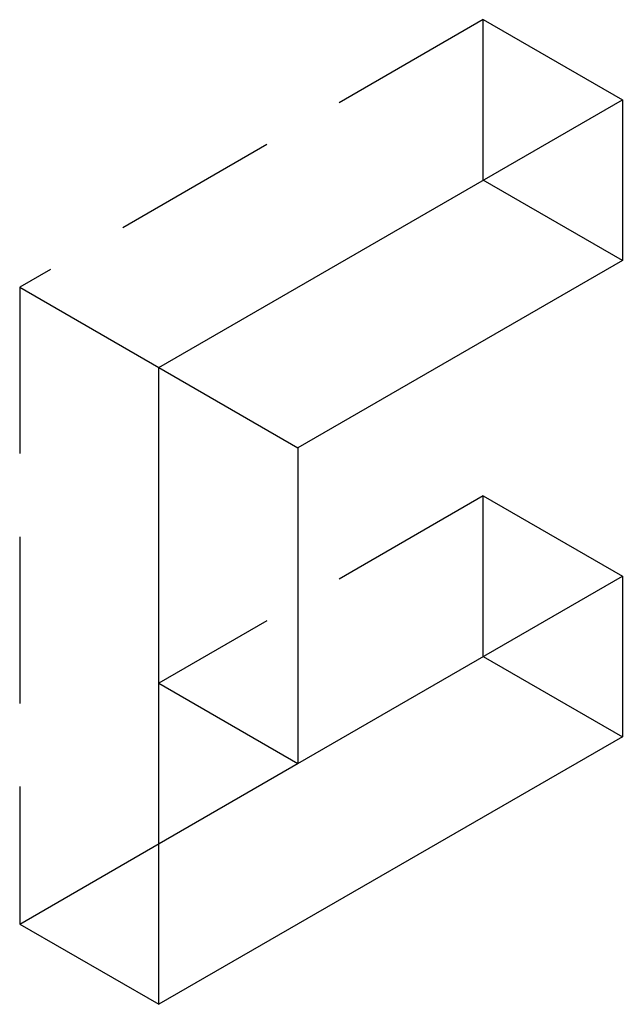
# Model space of a CAD drawing. Units: millimetres. Extents: x 1195 to 1728, y -1343 to -1162.
# Drawn here: x 1648 to 1657, y -1227 to -1212 of the extents above; entities that cross this region are included whole.
import ezdxf

# ---------------------------------------------------------------- set-up
doc = ezdxf.new("R2010")
doc.units = ezdxf.units.MM
doc.header["$LTSCALE"] = 0.2
doc.linetypes.add('STRICHLINIE', pattern=[19.05, 12.7, -6.35])
doc.layers.add('GIP_Hidden', color=8, linetype='STRICHLINIE')
doc.layers.add('GIP_Visible', color=7, linetype='Continuous')

# ---------------------------------------------------------------- blocks, each defined once
blk = doc.blocks.new('VECO-A-L3-160-120_RL_Iso')
at = {"layer": 'GIP_Hidden'}
for points in [[(39.671, 130.641), (32.6, 126.559)], [(39.671, 128.191), (39.671, 130.641)], [(39.671, 130.641), (41.793, 129.416)], [(32.6, 126.559), (32.6, 116.842)], [(32.6, 126.559), (34.722, 125.334)], [(39.671, 123.374), (34.722, 120.516)], [(39.671, 120.925), (39.671, 123.374)], [(39.671, 123.374), (41.793, 122.149)], [(32.6, 116.842), (34.728, 118.071)], [(32.6, 116.842), (34.722, 115.617)]]:
    blk.add_lwpolyline(points, dxfattribs=at)
at = {"layer": 'GIP_Visible'}
for points in [[(34.722, 125.334), (41.793, 129.416)], [(41.793, 129.416), (41.793, 126.967)], [(41.793, 126.967), (39.671, 128.191)], [(41.793, 126.967), (36.843, 124.109)], [(34.722, 125.334), (36.843, 124.109)], [(34.722, 115.617), (34.722, 125.334)], [(36.843, 124.109), (36.843, 119.292)], [(36.843, 119.292), (41.793, 122.149)], [(41.793, 122.149), (41.793, 119.7)], [(39.671, 120.925), (41.793, 119.7)], [(34.722, 120.516), (36.843, 119.292)], [(41.793, 119.7), (34.722, 115.617)], [(34.728, 118.071), (36.846, 119.294)]]:
    blk.add_lwpolyline(points, dxfattribs=at)

msp = doc.modelspace()

# ---------------------------------------------------------------- block references
msp.add_blockref('VECO-A-L3-160-120_RL_Iso', (1614.903, -1342.771))

doc.saveas('drawing.dxf')
